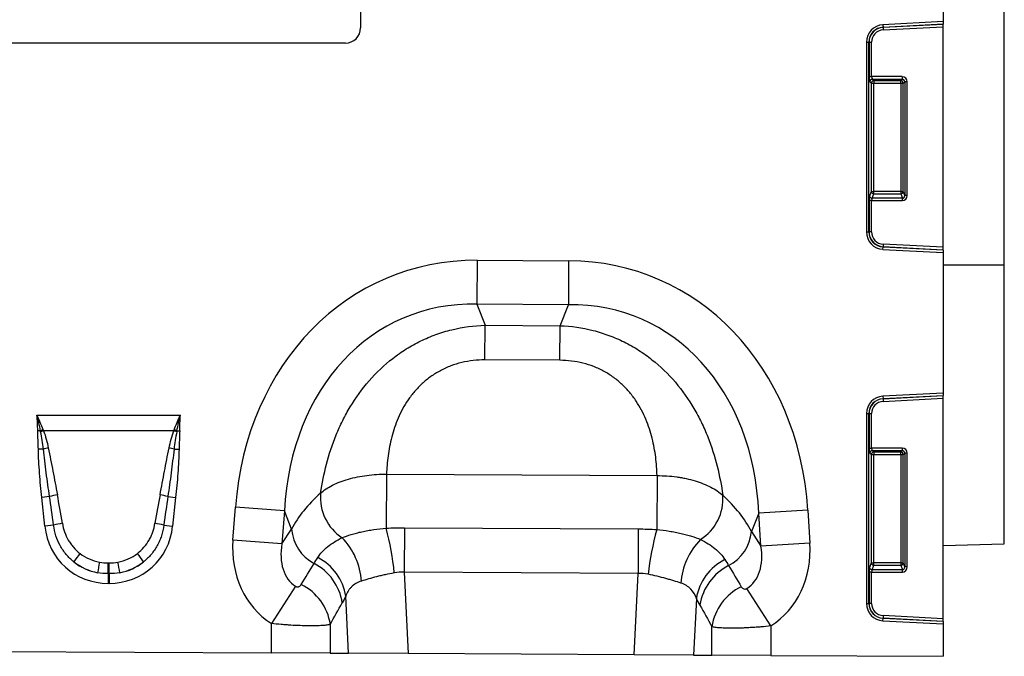
# Model space of a CAD drawing. Units: millimetres. Extents: x 3568 to 5350, y 3494 to 4545.
# Drawn here: x 4708 to 4901, y 4276 to 4402 of the extents above; entities that cross this region are included whole.
import ezdxf

# ---------------------------------------------------------------- set-up
doc = ezdxf.new("R2010")
doc.units = ezdxf.units.MM
doc.layers.add('3010227', color=7, linetype='Continuous')

# ---------------------------------------------------------------- blocks, each defined once
blk = doc.blocks.new('1250551_002_Front_view')
for p, q in [((987.5, -26.66), (987.5, -80.21)), ((999.5, -127.99), (999.5, -28.26)), ((873, -40.44), (873, -81.44)), ((987.5, -80.21), (975.64, -80.83)), ((975.64, -80.83), (975.67, -81.32)), ((975.67, -81.32), (987.5, -80.7)), ((987.5, -80.73), (975.67, -81.35)), ((975.7, -81.84), (987.5, -81.22)), ((987.5, -80.21), (987.5, -80.7)), ((987.5, -80.73), (987.5, -80.7)), ((987.5, -81.22), (987.5, -80.73)), ((987.5, -124.56), (987.5, -81.22)), ((975.67, -81.35), (975.67, -81.32)), ((975.67, -81.35), (975.7, -81.84)), ((870, -84.44), (778, -84.44)), ((972.4, -84.24), (972.4, -121.54)), ((972.4, -84.24), (972.9, -84.24)), ((972.9, -121.54), (972.9, -84.24)), ((972.93, -84.24), (972.9, -84.24)), ((972.93, -84.24), (972.93, -91.02)), ((972.93, -84.24), (973.42, -84.24)), ((973.42, -91.02), (973.42, -84.24)), ((972.93, -91.02), (973.42, -91.02)), ((973.07, -92.01), (973.37, -92.3)), ((973.37, -92.3), (973.37, -113.58)), ((973.37, -92.3), (973.86, -92.3)), ((979.43, -91.02), (973.42, -91.02)), ((973.57, -91.52), (979.43, -91.52)), ((973.86, -91.81), (973.57, -91.52)), ((979.14, -91.81), (973.86, -91.81)), ((973.86, -91.81), (973.86, -92.3)), ((973.86, -113.58), (973.86, -92.3)), ((973.86, -92.3), (979.14, -92.3)), ((979.43, -91.52), (979.14, -91.81)), ((979.14, -92.3), (979.14, -91.81)), ((979.14, -92.3), (979.14, -113.58)), ((979.14, -92.3), (979.63, -92.3)), ((979.43, -91.02), (979.43, -91.52)), ((979.63, -92.3), (979.93, -92.01)), ((979.63, -113.58), (979.63, -92.3)), ((979.93, -92.01), (979.93, -114.36)), ((980.42, -92.01), (979.93, -92.01)), ((980.42, -114.36), (980.42, -92.01)), ((973.37, -113.58), (973.03, -114.48)), ((973.37, -113.58), (973.86, -113.58)), ((973.52, -114.93), (973.86, -114.04)), ((973.86, -114.04), (973.86, -113.58)), ((979.14, -113.58), (973.86, -113.58)), ((973.86, -114.04), (979.14, -114.04)), ((979.14, -113.58), (979.14, -114.04)), ((979.14, -113.58), (979.63, -113.58)), ((979.14, -114.04), (979.48, -114.93)), ((979.93, -114.36), (979.63, -113.58)), ((972.93, -115.39), (972.93, -121.54)), ((973.42, -115.39), (972.93, -115.39)), ((973.42, -121.54), (973.42, -115.39)), ((973.42, -115.39), (979.48, -115.39)), ((979.48, -114.93), (973.52, -114.93)), ((979.48, -115.39), (979.48, -114.93)), ((980.42, -114.36), (979.93, -114.36)), ((972.4, -121.54), (972.9, -121.54)), ((972.93, -121.54), (972.9, -121.54)), ((973.42, -121.54), (972.93, -121.54)), ((975.64, -124.96), (975.67, -124.47)), ((975.64, -124.96), (987.5, -125.58)), ((975.7, -123.95), (975.67, -124.44)), ((975.67, -124.44), (975.67, -124.47)), ((975.67, -124.44), (987.5, -125.06)), ((987.5, -125.09), (975.67, -124.47)), ((987.5, -124.56), (975.7, -123.95)), ((987.5, -125.06), (987.5, -124.56)), ((987.5, -125.09), (987.5, -125.06)), ((987.5, -125.09), (987.5, -125.58)), ((987.5, -125.58), (987.5, -153.21)), ((895.89, -127.1), (895.84, -135.76)), ((895.89, -127.1), (913.88, -127.19)), ((913.88, -127.19), (913.84, -135.85)), ((987.5, -127.99), (999.5, -127.99)), ((999.5, -182.86), (999.5, -127.99)), ((913.84, -135.85), (895.84, -135.76)), ((895.84, -135.76), (897.45, -139.89)), ((912.19, -139.96), (913.84, -135.85)), ((897.42, -146.69), (897.45, -139.89)), ((897.45, -139.89), (912.19, -139.96)), ((912.16, -146.77), (912.19, -139.96)), ((912.16, -146.77), (897.42, -146.69)), ((987.5, -153.21), (975.64, -153.83)), ((975.64, -153.83), (975.67, -154.32)), ((975.67, -154.32), (987.5, -153.7)), ((987.5, -153.73), (975.67, -154.35)), ((975.67, -154.35), (975.67, -154.32)), ((975.67, -154.35), (975.7, -154.84)), ((975.7, -154.84), (987.5, -154.22)), ((987.5, -153.21), (987.5, -153.7)), ((987.5, -153.73), (987.5, -153.7)), ((987.5, -154.22), (987.5, -153.73)), ((987.5, -197.56), (987.5, -154.22)), ((809.4, -157.55), (837.59, -157.55)), ((972.4, -157.24), (972.4, -194.54)), ((972.4, -157.24), (972.9, -157.24)), ((972.9, -194.54), (972.9, -157.24)), ((972.93, -157.24), (972.9, -157.24)), ((972.93, -157.24), (972.93, -164.02)), ((972.93, -157.24), (973.42, -157.24)), ((973.42, -164.02), (973.42, -157.24)), ((810.08, -160.62), (809.55, -160.62)), ((836.3, -160.61), (810.7, -160.61)), ((836.91, -160.62), (837.45, -160.62)), ((810.65, -164.21), (809.67, -164.23)), ((836.34, -164.21), (837.32, -164.23)), ((972.93, -164.02), (973.42, -164.02)), ((979.43, -164.02), (973.42, -164.02)), ((979.43, -164.02), (979.43, -164.52)), ((973.07, -165.01), (973.37, -165.3)), ((973.37, -165.3), (973.37, -186.58)), ((973.37, -165.3), (973.86, -165.3)), ((973.57, -164.52), (979.43, -164.52)), ((973.86, -164.81), (973.57, -164.52)), ((979.14, -164.81), (973.86, -164.81)), ((973.86, -164.81), (973.86, -165.3)), ((973.86, -165.3), (979.14, -165.3)), ((973.86, -186.58), (973.86, -165.3)), ((979.43, -164.52), (979.14, -164.81)), ((979.14, -165.3), (979.14, -164.81)), ((979.14, -165.3), (979.63, -165.3)), ((979.14, -165.3), (979.14, -186.58)), ((979.63, -165.3), (979.93, -165.01)), ((979.63, -186.58), (979.63, -165.3)), ((979.93, -165.01), (979.93, -187.36)), ((980.42, -165.01), (979.93, -165.01)), ((980.42, -187.36), (980.42, -165.01)), ((878.09, -169.16), (878.04, -179.77)), ((878.09, -169.16), (931.25, -169.43)), ((931.25, -169.43), (931.2, -180.04)), ((811.87, -173.55), (810.34, -173.71)), ((810.93, -179.37), (810.34, -173.71)), ((835.12, -173.55), (836.65, -173.71)), ((836.65, -173.71), (836.06, -179.37)), ((847.91, -182.1), (848.4, -175.63)), ((858.03, -176.35), (848.4, -175.63)), ((858.03, -176.35), (857.55, -182.82)), ((859.43, -179.94), (858.03, -176.35)), ((951.24, -176.83), (949.81, -180.4)), ((960.88, -176.2), (951.24, -176.83)), ((951.66, -183.3), (951.24, -176.83)), ((960.88, -176.2), (961.3, -182.68)), ((812.67, -179.19), (810.93, -179.37)), ((834.33, -179.19), (836.06, -179.37)), ((857.55, -182.82), (859.43, -179.94)), ((881.62, -179.67), (881.58, -188.42)), ((881.62, -179.67), (927.57, -179.91)), ((927.57, -179.91), (927.53, -188.65)), ((949.81, -180.4), (951.66, -183.3)), ((857.55, -182.82), (847.91, -182.1)), ((961.3, -182.68), (951.66, -183.3)), ((987.5, -183.17), (999.5, -182.86)), ((823.42, -186.59), (823.57, -186.59)), ((823.42, -188.7), (823.42, -186.59)), ((823.57, -188.7), (823.57, -186.59)), ((973.37, -186.58), (973.03, -187.48)), ((973.37, -186.58), (973.86, -186.58)), ((973.52, -187.93), (973.86, -187.04)), ((973.86, -187.04), (973.86, -186.58)), ((979.14, -186.58), (973.86, -186.58)), ((973.86, -187.04), (979.14, -187.04)), ((979.14, -186.58), (979.14, -187.04)), ((979.14, -186.58), (979.63, -186.58)), ((979.14, -187.04), (979.48, -187.93)), ((979.93, -187.36), (979.63, -186.58)), ((980.42, -187.36), (979.93, -187.36)), ((823.42, -188.7), (823.42, -190.62)), ((823.57, -188.7), (823.42, -188.7)), ((823.57, -188.7), (823.57, -190.62)), ((881.58, -188.42), (882.33, -204.41)), ((927.53, -188.65), (881.58, -188.42)), ((926.78, -204.64), (927.53, -188.65)), ((972.93, -188.39), (972.93, -194.54)), ((973.42, -188.39), (972.93, -188.39)), ((973.42, -194.54), (973.42, -188.39)), ((973.42, -188.39), (979.48, -188.39)), ((979.48, -187.93), (973.52, -187.93)), ((979.48, -188.39), (979.48, -187.93)), ((823.57, -190.62), (823.42, -190.62)), ((860.21, -191.17), (855.46, -198.51)), ((870.63, -204.35), (870.1, -193.12)), ((953.63, -198.98), (948.93, -191.61)), ((938.98, -193.56), (938.45, -204.7)), ((972.4, -194.54), (972.9, -194.54)), ((972.93, -194.54), (972.9, -194.54)), ((973.42, -194.54), (972.93, -194.54)), ((975.7, -196.95), (975.67, -197.44)), ((987.5, -197.56), (975.7, -196.95)), ((855.46, -204.28), (855.46, -198.51)), ((867.05, -198.67), (867.05, -204.33)), ((942.04, -204.71), (942.04, -199.12)), ((953.63, -198.98), (953.63, -204.77)), ((975.64, -197.96), (975.67, -197.47)), ((975.64, -197.96), (987.5, -198.58)), ((975.67, -197.44), (975.67, -197.47)), ((975.67, -197.44), (987.5, -198.06)), ((987.5, -198.09), (975.67, -197.47)), ((987.5, -198.06), (987.5, -197.56)), ((987.5, -198.09), (987.5, -198.06)), ((987.5, -198.09), (987.5, -198.58)), ((987.5, -198.58), (987.5, -204.94)), ((791.63, -203.95), (855.46, -204.28)), ((867.05, -204.33), (855.46, -204.28)), ((867.05, -204.33), (870.63, -204.35)), ((882.33, -204.41), (870.63, -204.35)), ((926.78, -204.64), (882.33, -204.41)), ((938.45, -204.7), (926.78, -204.64)), ((938.45, -204.7), (942.04, -204.71)), ((953.63, -204.77), (942.04, -204.71)), ((953.63, -204.77), (987.5, -204.94))]:
    blk.add_line(p, q)
for centre, radius, start, end in [((975.82, -84.24), 3.42, 93, 180), ((870, -81.44), 3, 270, 0), ((975.82, -84.24), 2.93, 93, 180), ((975.82, -84.24), 2.9, 93, 180), ((975.82, -84.24), 2.4, 93, 180), ((973.58, -92.03), 0.511, 91.9981, 178.0019), ((973.88, -92.32), 0.511, 91.9981, 178.0019), ((979.12, -92.32), 0.511, 1.9981, 88.0019), ((973.88, -113.52), 0.519, 187.2498, 267.5041), ((979.12, -113.52), 0.519, 272.4959, 352.7502), ((973.54, -114.42), 0.519, 187.2498, 267.5041), ((975.82, -121.54), 3.42, 180, 267), ((975.82, -121.54), 2.93, 180, 267), ((975.82, -121.54), 2.9, 180, 267), ((975.82, -121.54), 2.4, 180, 267), ((975.82, -157.24), 3.42, 93, 180), ((975.82, -157.24), 2.93, 93, 180), ((975.82, -157.24), 2.9, 93, 180), ((975.82, -157.24), 2.4, 93, 180), ((817.89, -180.82), 21.66, 109.6156, 111.1307), ((829.1, -180.82), 21.66, 68.8693, 70.3844), ((817.63, -179.65), 20.26, 110.0144, 111.7482), ((829.36, -179.65), 20.26, 68.2518, 69.9856), ((815.14, -181.55), 17.91, 101.2973, 104.5169), ((831.85, -181.55), 17.91, 75.4831, 78.7027), ((973.58, -165.03), 0.511, 91.9981, 178.0019), ((973.88, -165.32), 0.511, 91.9981, 178.0019), ((979.12, -165.32), 0.511, 1.9981, 88.0019), ((815.89, -186.99), 14.03, 100.1695, 106.6235), ((831.11, -186.99), 14.03, 73.3765, 79.8305), ((874.5, -173.72), 9.41, 174.9439, 237.1766), ((934.8, -174.02), 9.41, 302.166, 4.4741), ((816.08, -190.43), 11.75, 98.2409, 106.9087), ((830.91, -190.43), 11.75, 73.0913, 81.7591), ((867.8, -179.3), 8.39, 184.4136, 241.9359), ((822.29, -194.36), 57.63, 5.7762, 14.6628), ((859.53, -191.06), 13.65, 3.7861, 43.7102), ((986.15, -195.19), 57, 164.5904, 173.5957), ((941.45, -179.67), 8.39, 297.4758, 355.0061), ((949.57, -191.54), 13.66, 135.6098, 175.8711), ((830.37, -194.85), 16.11, 141.0341, 148.3136), ((816.62, -194.85), 16.11, 31.6864, 38.9659), ((859.86, -194.77), 10.37, 9.1323, 62.936), ((871.62, -196.16), 50.88, 168.9701, 171.3489), ((775.37, -196.16), 50.88, 8.6511, 11.0299), ((859.1, -195.97), 10.41, 8.5074, 62.8783), ((949.23, -195.21), 10.38, 116.5792, 170.838), ((950, -196.43), 10.42, 116.6625, 171.4696), ((973.54, -187.42), 0.519, 187.2498, 267.5041), ((973.88, -186.52), 0.519, 187.2498, 267.5041), ((979.12, -186.52), 0.519, 272.4959, 352.7502), ((856.73, -200.22), 10.44, 8.5315, 63.85), ((952.37, -200.68), 10.45, 115.8218, 171.4465), ((975.82, -194.54), 3.42, 180, 267), ((975.82, -194.54), 2.93, 180, 267), ((975.82, -194.54), 2.9, 180, 267), ((975.82, -194.54), 2.4, 180, 267)]:
    blk.add_arc(centre, radius, start, end)
for centre, major_axis, ratio, start_param, end_param in [((973.1, -91.02), (0, 1), 0.176327, 1.570796, 2.96706), ((973.6, -91.02), (0, 0.5), 0.352654, 1.570796, 2.96706), ((979.4, -92.04), (-0.729, -0.729), 0.970288, 2.371274, 3.911912), ((979.4, -92.04), (0.386, 0.386), 0.916626, 5.512866, 7.053504), ((973.1, -115.39), (0, 1), 0.176327, 0.436332, 1.570796), ((973.6, -115.39), (0, 0.5), 0.352654, 0.436332, 1.570796), ((979.4, -114.28), (-0.4, 1.05), 0.894952, 2.815278, 4.312621), ((979.4, -114.28), (-0.237, 0.627), 0.746378, 2.815278, 4.312621), ((901.52, -187.18), (22.21, -57.03), 0.849591, 2.817574, 4.199488), ((907.65, -187.21), (-22.79, -56.81), 0.849591, 2.083697, 3.465611), ((901.52, -187.18), (-19.13, 49.12), 0.796813, 5.959167, 7.341081), ((907.65, -187.21), (19.63, 48.92), 0.796813, 5.22529, 6.607204), ((973.1, -164.02), (0, 1), 0.176327, 1.570796, 2.96706), ((973.6, -164.02), (0, 0.5), 0.352654, 1.570796, 2.96706), ((979.4, -165.04), (-0.729, -0.729), 0.970288, 2.371274, 3.911912), ((979.4, -165.04), (0.386, 0.386), 0.916626, 5.512866, 7.053504), ((812.9, -198.11), (-4.11, 38.93), 0.051089, 5.214594, 5.389824), ((812.9, -197.91), (-4.13, 38.93), 0.102178, 5.214509, 5.389739), ((834.09, -197.91), (4.13, 38.93), 0.102178, 0.893446, 1.068676), ((834.09, -198.11), (4.11, 38.93), 0.051089, 0.893361, 1.068591), ((900.27, -183.98), (42.7, 4.85), 0.561308, 2.47099, 2.775888), ((908.92, -184.03), (42.64, -5.28), 0.561308, 0.365704, 0.670603), ((824.23, -177.16), (9.25, 10.27), 0.940719, 2.438827, 3.844358), ((822.76, -177.16), (-9.25, 10.27), 0.940719, 2.438827, 3.844358), ((866.67, -181.24), (-11.26, -17.24), 0.874317, 5.274834, 6.286519), ((866.67, -181.24), (6.48, 9.92), 0.675428, 2.133241, 3.144926), ((942.56, -181.62), (-6.38, 9.98), 0.675428, 3.140815, 4.149944), ((942.56, -181.62), (11.08, -17.35), 0.874317, 6.282407, 7.291537), ((823.73, -177.52), (8.02, 4.8), 0.959432, 3.502876, 3.968793), ((823.27, -177.52), (8.02, -4.8), 0.959432, 5.455985, 5.921902), ((824.23, -177.16), (7.99, 8.87), 0.921444, 3.192041, 3.657958), ((823.73, -177.72), (10.27, 4.58), 0.974203, 3.620006, 4.085923), ((822.76, -177.16), (-7.99, 8.87), 0.921444, 2.625227, 3.091144), ((823.27, -177.72), (10.27, -4.58), 0.974203, 5.338855, 5.804772), ((784.22, -307.46), (151.04, 243.25), 0.015966, 5.22225, 5.241765), ((1034.8, -326.02), (-172.46, 282.23), 0.013696, 1.047878, 1.064731), ((973.1, -188.39), (0, 1), 0.176327, 0.436332, 1.570796), ((979.4, -187.28), (-0.237, 0.627), 0.746378, 2.815278, 4.312621), ((979.4, -187.28), (-0.4, 1.05), 0.894952, 2.815278, 4.312621), ((973.6, -188.39), (0, 0.5), 0.352654, 0.436332, 1.570796), ((793.88, -307.46), (141.26, 243.78), 0.035118, 5.195237, 5.214751), ((1025.14, -326.02), (-162.7, 282.68), 0.03021, 1.071121, 1.087974)]:
    blk.add_ellipse(centre, major_axis=major_axis, ratio=ratio, start_param=start_param, end_param=end_param)
for points, knots in [([(865.13, -172.89), (865.41, -170.98), (865.79, -169.07), (866.8, -165.25), (867.43, -163.34), (868.4, -160.96), (868.6, -160.48), (869.03, -159.54), (869.25, -159.08), (869.94, -157.69), (870.44, -156.78), (872.04, -154.11), (873.27, -152.4), (876.07, -149.18), (877.62, -147.7), (879.74, -146.06), (880.17, -145.74), (881.06, -145.12), (881.51, -144.82), (882.9, -143.96), (883.85, -143.44), (885.79, -142.49), (886.79, -142.07), (888.33, -141.52), (888.85, -141.34), (889.9, -141.03), (890.43, -140.89), (893.08, -140.24), (895.25, -139.95), (897.45, -139.89)], [0, 0, 0, 0, 0.125, 0.125, 0.25, 0.25, 0.28125, 0.28125, 0.3125, 0.3125, 0.375, 0.375, 0.5, 0.5, 0.625, 0.625, 0.65625, 0.65625, 0.6875, 0.6875, 0.75, 0.75, 0.8125, 0.8125, 0.84375, 0.84375, 0.875, 0.875, 1, 1, 1, 1]), ([(912.19, -139.96), (914.4, -140.05), (916.56, -140.36), (919.2, -141.03), (919.73, -141.18), (920.77, -141.51), (921.29, -141.68), (922.83, -142.25), (923.82, -142.68), (925.76, -143.65), (926.7, -144.18), (928.08, -145.05), (928.53, -145.36), (929.41, -145.99), (929.84, -146.31), (931.94, -147.98), (933.47, -149.47), (936.25, -152.72), (937.46, -154.44), (939.03, -157.13), (939.52, -158.04), (940.2, -159.44), (940.42, -159.91), (940.83, -160.85), (941.03, -161.33), (941.98, -163.71), (942.58, -165.63), (943.55, -169.47), (943.91, -171.38), (944.18, -173.29)], [0, 0, 0, 0, 0.125, 0.125, 0.15625, 0.15625, 0.1875, 0.1875, 0.25, 0.25, 0.3125, 0.3125, 0.34375, 0.34375, 0.375, 0.375, 0.5, 0.5, 0.625, 0.625, 0.6875, 0.6875, 0.71875, 0.71875, 0.75, 0.75, 0.875, 0.875, 1, 1, 1, 1]), ([(897.42, -146.69), (895.88, -146.68), (894.37, -146.85), (892.15, -147.38), (891.41, -147.61), (890.01, -148.14), (889.33, -148.45), (888.34, -148.98), (888.02, -149.16), (887.39, -149.55), (887.08, -149.76), (886.18, -150.4), (885.62, -150.86), (884.57, -151.84), (884.08, -152.35), (883.16, -153.43), (882.73, -153.99), (881.55, -155.71), (880.92, -156.9), (880.12, -158.73), (879.89, -159.35), (879.46, -160.59), (879.28, -161.22), (878.79, -163.08), (878.56, -164.31), (878.23, -166.76), (878.13, -167.96), (878.09, -169.16)], [0, 0, 0, 0, 0.125, 0.125, 0.1875, 0.1875, 0.25, 0.25, 0.28125, 0.28125, 0.3125, 0.3125, 0.375, 0.375, 0.4375, 0.4375, 0.5, 0.5, 0.625, 0.625, 0.6875, 0.6875, 0.75, 0.75, 0.875, 0.875, 1, 1, 1, 1]), ([(931.25, -169.43), (931.22, -168.23), (931.14, -167.02), (930.84, -164.58), (930.62, -163.34), (930.15, -161.48), (929.97, -160.85), (929.56, -159.6), (929.33, -158.98), (928.55, -157.14), (927.93, -155.95), (926.77, -154.22), (926.35, -153.65), (925.44, -152.56), (924.95, -152.04), (923.91, -151.06), (923.35, -150.59), (922.46, -149.94), (922.15, -149.73), (921.53, -149.33), (921.21, -149.14), (920.23, -148.61), (919.55, -148.29), (918.15, -147.74), (917.42, -147.51), (915.21, -146.96), (913.7, -146.78), (912.16, -146.77)], [0, 0, 0, 0, 0.125, 0.125, 0.25, 0.25, 0.3125, 0.3125, 0.375, 0.375, 0.5, 0.5, 0.5625, 0.5625, 0.625, 0.625, 0.6875, 0.6875, 0.71875, 0.71875, 0.75, 0.75, 0.8125, 0.8125, 0.875, 0.875, 1, 1, 1, 1]), ([(809.67, -164.23), (809.66, -163.63), (809.64, -163.03), (809.59, -161.83), (809.55, -161.23), (809.55, -160.62)], [0, 0, 0, 0, 0.5, 0.5, 1, 1, 1, 1]), ([(810.65, -164.21), (810.59, -163.65), (810.51, -163.08), (810.33, -161.95), (810.23, -161.39), (810.12, -160.83)], [0, 0, 0, 0, 0.5, 0.5, 1, 1, 1, 1]), ([(810.7, -160.61), (810.9, -161.16), (811.07, -161.72), (811.38, -162.85), (811.52, -163.42), (811.63, -163.99)], [0, 0, 0, 0, 0.5, 0.5, 1, 1, 1, 1]), ([(835.36, -163.99), (835.48, -163.41), (835.61, -162.85), (835.92, -161.72), (836.09, -161.16), (836.3, -160.61)], [0, 0, 0, 0, 0.5, 0.5, 1, 1, 1, 1]), ([(836.87, -160.83), (836.76, -161.39), (836.66, -161.95), (836.48, -163.08), (836.4, -163.65), (836.34, -164.21)], [0, 0, 0, 0, 0.5, 0.5, 1, 1, 1, 1]), ([(837.45, -160.62), (837.44, -161.23), (837.41, -161.83), (837.36, -163.03), (837.33, -163.63), (837.32, -164.23)], [0, 0, 0, 0, 0.5, 0.5, 1, 1, 1, 1]), ([(810.34, -173.71), (810.17, -172.14), (810.03, -170.56), (809.79, -167.4), (809.7, -165.82), (809.67, -164.23)], [0, 0, 0, 0, 0.5, 0.5, 1, 1, 1, 1]), ([(811.87, -173.55), (811.65, -172), (811.43, -170.44), (811.02, -167.33), (810.82, -165.77), (810.65, -164.21)], [0, 0, 0, 0, 0.5, 0.5, 1, 1, 1, 1]), ([(811.63, -163.99), (811.94, -165.52), (812.24, -167.05), (812.83, -170.12), (813.12, -171.65), (813.41, -173.18)], [0, 0, 0, 0, 0.5, 0.5, 1, 1, 1, 1]), ([(833.58, -173.18), (833.87, -171.65), (834.16, -170.12), (834.75, -167.05), (835.05, -165.52), (835.36, -163.99)], [0, 0, 0, 0, 0.5, 0.5, 1, 1, 1, 1]), ([(836.34, -164.21), (836.17, -165.77), (835.97, -167.33), (835.56, -170.44), (835.35, -172), (835.12, -173.55)], [0, 0, 0, 0, 0.5, 0.5, 1, 1, 1, 1]), ([(837.32, -164.23), (837.29, -165.82), (837.2, -167.4), (836.97, -170.56), (836.82, -172.14), (836.65, -173.71)], [0, 0, 0, 0, 0.5, 0.5, 1, 1, 1, 1]), ([(865.13, -172.89), (865.46, -172.6), (865.83, -172.32), (866.63, -171.79), (867.05, -171.55), (867.97, -171.08), (868.47, -170.86), (869.51, -170.46), (870.05, -170.27), (871.18, -169.95), (871.76, -169.81), (872.97, -169.56), (873.6, -169.46), (875.49, -169.21), (876.78, -169.14), (878.09, -169.16)], [0, 0, 0, 0, 0.125, 0.125, 0.25, 0.25, 0.375, 0.375, 0.5, 0.5, 0.625, 0.625, 0.75, 0.75, 1, 1, 1, 1]), ([(931.25, -169.43), (932.57, -169.42), (933.86, -169.51), (935.43, -169.73), (935.74, -169.77), (936.36, -169.88), (936.67, -169.94), (937.58, -170.14), (938.16, -170.29), (939.28, -170.63), (939.82, -170.81), (940.86, -171.23), (941.35, -171.45), (942.73, -172.17), (943.52, -172.7), (944.18, -173.29)], [0, 0, 0, 0, 0.25, 0.25, 0.3125, 0.3125, 0.375, 0.375, 0.5, 0.5, 0.625, 0.625, 0.75, 0.75, 1, 1, 1, 1]), ([(816.67, -186.39), (816.11, -185.95), (815.61, -185.46), (814.93, -184.66), (814.72, -184.38), (814.32, -183.8), (814.13, -183.49), (813.62, -182.57), (813.35, -181.93), (812.91, -180.59), (812.76, -179.89), (812.67, -179.19)], [0, 0, 0, 0, 0.25, 0.25, 0.375, 0.375, 0.5, 0.5, 0.75, 0.75, 1, 1, 1, 1]), ([(814.4, -178.8), (814.49, -179.38), (814.64, -179.96), (815.03, -181.06), (815.27, -181.59), (815.7, -182.35), (815.86, -182.6), (816.2, -183.07), (816.38, -183.3), (816.96, -183.96), (817.38, -184.36), (817.85, -184.72)], [0, 0, 0, 0, 0.25, 0.25, 0.5, 0.5, 0.625, 0.625, 0.75, 0.75, 1, 1, 1, 1]), ([(829.14, -184.72), (829.61, -184.36), (830.04, -183.95), (830.8, -183.07), (831.14, -182.6), (831.58, -181.83), (831.72, -181.57), (831.96, -181.04), (832.07, -180.77), (832.36, -179.95), (832.5, -179.39), (832.59, -178.8)], [0, 0, 0, 0, 0.25, 0.25, 0.5, 0.5, 0.625, 0.625, 0.75, 0.75, 1, 1, 1, 1]), ([(834.33, -179.19), (834.24, -179.9), (834.08, -180.58), (833.76, -181.58), (833.64, -181.91), (833.36, -182.55), (833.2, -182.87), (832.69, -183.8), (832.3, -184.38), (831.62, -185.18), (831.38, -185.44), (830.87, -185.93), (830.6, -186.17), (830.33, -186.39)], [0, 0, 0, 0, 0.25, 0.25, 0.375, 0.375, 0.5, 0.5, 0.75, 0.75, 0.875, 0.875, 1, 1, 1, 1]), ([(869.4, -181.62), (869.94, -181.4), (870.53, -181.19), (871.49, -180.89), (871.83, -180.8), (872.52, -180.62), (872.88, -180.53), (873.63, -180.37), (874.01, -180.29), (874.79, -180.16), (875.18, -180.09), (876.38, -179.92), (877.2, -179.84), (878.04, -179.77)], [0, 0, 0, 0, 0.25, 0.25, 0.375, 0.375, 0.5, 0.5, 0.625, 0.625, 0.75, 0.75, 1, 1, 1, 1]), ([(864.58, -185.53), (864.83, -185.15), (865.12, -184.77), (865.77, -184.06), (866.14, -183.71), (867.35, -182.73), (868.3, -182.15), (869.4, -181.62)], [0, 0, 0, 0, 0.25, 0.25, 0.5, 0.5, 1, 1, 1, 1]), ([(931.2, -180.04), (932.04, -180.12), (932.86, -180.21), (934.06, -180.4), (934.45, -180.46), (935.22, -180.61), (935.6, -180.69), (936.35, -180.86), (936.71, -180.95), (937.4, -181.14), (937.73, -181.24), (938.69, -181.54), (939.27, -181.76), (939.81, -181.99)], [0, 0, 0, 0, 0.25, 0.25, 0.375, 0.375, 0.5, 0.5, 0.625, 0.625, 0.75, 0.75, 1, 1, 1, 1]), ([(939.81, -181.99), (940.35, -182.25), (940.86, -182.53), (941.81, -183.13), (942.25, -183.44), (943.44, -184.43), (944.09, -185.15), (944.58, -185.93)], [0, 0, 0, 0, 0.25, 0.25, 0.5, 0.5, 1, 1, 1, 1]), ([(879.62, -188.56), (879.01, -188.67), (878.42, -188.79), (877.54, -188.97), (877.25, -189.04), (876.69, -189.17), (876.4, -189.24), (875.58, -189.44), (875.06, -189.59), (874.07, -189.87), (873.6, -190.02), (873.16, -190.16)], [0, 0, 0, 0, 0.25, 0.25, 0.375, 0.375, 0.5, 0.5, 0.75, 0.75, 1, 1, 1, 1]), ([(935.94, -190.56), (935.5, -190.41), (935.04, -190.25), (934.29, -190.02), (934.04, -189.95), (933.52, -189.8), (933.25, -189.72), (932.43, -189.5), (931.86, -189.36), (930.71, -189.08), (930.11, -188.96), (929.51, -188.83)], [0, 0, 0, 0, 0.25, 0.25, 0.375, 0.375, 0.5, 0.5, 0.75, 0.75, 1, 1, 1, 1]), ([(860.21, -191.17), (860.28, -191.22), (860.36, -191.25), (860.51, -191.29), (860.58, -191.29), (860.71, -191.29), (860.76, -191.28), (860.86, -191.25), (860.91, -191.23), (861.04, -191.16), (861.11, -191.11), (861.23, -190.98), (861.28, -190.92), (861.33, -190.85)], [0, 0, 0, 0, 0.125, 0.125, 0.25, 0.25, 0.375, 0.375, 0.5, 0.5, 0.75, 0.75, 1, 1, 1, 1]), ([(873.16, -190.16), (872.36, -190.41), (871.72, -190.78), (871.08, -191.42), (870.96, -191.55), (870.74, -191.83), (870.64, -191.98), (870.36, -192.44), (870.21, -192.77), (870.1, -193.12)], [0, 0, 0, 0, 0.5, 0.5, 0.625, 0.625, 0.75, 0.75, 1, 1, 1, 1]), ([(938.98, -193.56), (938.75, -192.86), (938.4, -192.25), (937.64, -191.48), (937.35, -191.25), (936.7, -190.86), (936.34, -190.69), (935.94, -190.56)], [0, 0, 0, 0, 0.5, 0.5, 0.75, 0.75, 1, 1, 1, 1]), ([(947.82, -191.28), (947.86, -191.35), (947.91, -191.41), (948.03, -191.54), (948.1, -191.59), (948.27, -191.68), (948.37, -191.72), (948.56, -191.73), (948.63, -191.72), (948.78, -191.69), (948.86, -191.65), (948.93, -191.61)], [0, 0, 0, 0, 0.25, 0.25, 0.5, 0.5, 0.75, 0.75, 0.875, 0.875, 1, 1, 1, 1]), ([(867.05, -198.67), (866.88, -198.72), (866.66, -198.76), (866.25, -198.82), (866.1, -198.84), (865.79, -198.87), (865.44, -198.9), (865.06, -198.92), (864.65, -198.94), (864.43, -198.95), (863.76, -198.96), (863.27, -198.97), (862.24, -198.96), (861.68, -198.94), (860.53, -198.9), (859.93, -198.87), (859, -198.81), (858.68, -198.79), (858.05, -198.75), (857.73, -198.72), (856.76, -198.64), (856.11, -198.58), (855.46, -198.51)], [0, 0, 0, 0, 0.125, 0.125, 0.1875, 0.1875, 0.25, 0.3125, 0.3125, 0.375, 0.375, 0.5, 0.5, 0.625, 0.625, 0.75, 0.75, 0.8125, 0.8125, 0.875, 0.875, 1, 1, 1, 1]), ([(953.63, -198.98), (952.97, -199.05), (952.32, -199.11), (951.36, -199.19), (951.03, -199.21), (950.4, -199.26), (949.77, -199.3), (949.16, -199.33), (948.56, -199.36), (948.26, -199.38), (947.39, -199.41), (946.84, -199.42), (945.8, -199.43), (945.31, -199.42), (944.42, -199.4), (944.01, -199.38), (943.47, -199.34), (943.3, -199.33), (942.98, -199.3), (942.83, -199.28), (942.43, -199.22), (942.21, -199.18), (942.04, -199.12)], [0, 0, 0, 0, 0.125, 0.125, 0.1875, 0.1875, 0.25, 0.3125, 0.3125, 0.375, 0.375, 0.5, 0.5, 0.625, 0.625, 0.75, 0.75, 0.8125, 0.8125, 0.875, 0.875, 1, 1, 1, 1])]:
    blk.add_open_spline(points, degree=3, knots=knots)
for points in [[(810.08, -160.62), (809.89, -159.59), (809.66, -158.56), (809.4, -157.55)], [(810.62, -160.42), (810.25, -159.45), (809.84, -158.49), (809.4, -157.55)], [(809.55, -160.62), (809.53, -159.6), (809.49, -158.57), (809.4, -157.55)], [(836.37, -160.42), (836.74, -159.45), (837.15, -158.49), (837.59, -157.55)], [(836.91, -160.62), (837.1, -159.59), (837.33, -158.56), (837.59, -157.55)], [(837.45, -160.62), (837.46, -159.6), (837.51, -158.57), (837.59, -157.55)], [(810.62, -160.42), (810.64, -160.48), (810.67, -160.55), (810.7, -160.61)], [(836.3, -160.61), (836.32, -160.55), (836.35, -160.48), (836.37, -160.42)], [(810.12, -160.83), (810.11, -160.76), (810.1, -160.69), (810.08, -160.62)], [(836.91, -160.62), (836.9, -160.69), (836.88, -160.76), (836.87, -160.83)], [(878.04, -179.77), (879.23, -179.7), (880.43, -179.67), (881.62, -179.67)], [(927.57, -179.91), (928.79, -179.91), (929.99, -179.96), (931.2, -180.04)], [(863.85, -186.7), (864.08, -186.32), (864.33, -185.93), (864.58, -185.53)], [(821.68, -186.43), (822.26, -186.53), (822.84, -186.59), (823.42, -186.59)], [(823.57, -186.59), (824.16, -186.59), (824.73, -186.53), (825.31, -186.43)], [(944.58, -185.93), (944.84, -186.33), (945.09, -186.72), (945.32, -187.12)], [(823.42, -188.7), (822.71, -188.7), (822.02, -188.64), (821.32, -188.51)], [(825.67, -188.51), (824.98, -188.64), (824.28, -188.7), (823.57, -188.7)], [(881.58, -188.42), (880.92, -188.39), (880.27, -188.44), (879.62, -188.56)], [(929.51, -188.83), (928.86, -188.69), (928.2, -188.63), (927.53, -188.65)], [(870.1, -193.12), (869.87, -193.57), (869.63, -194.01), (869.4, -194.43)], [(939.69, -194.88), (939.45, -194.45), (939.21, -194.01), (938.98, -193.56)]]:
    blk.add_open_spline(points, degree=3)

msp = doc.modelspace()

# ---------------------------------------------------------------- block references
at = {"layer": '3010227'}
msp.add_blockref('1250551_002_Front_view', (3901.53, 4481.33), dxfattribs=at)

doc.saveas('drawing.dxf')
